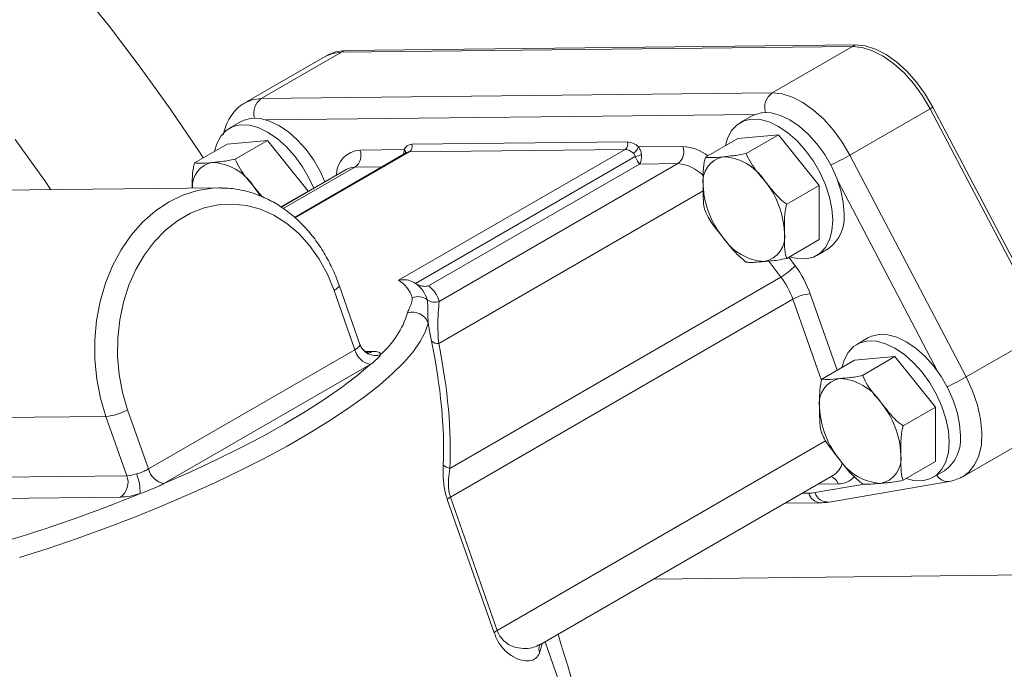
# Model space of a CAD drawing. Units: millimetres. Extents: x 11 to 1180, y 5 to 832.
# Drawn here: x 400 to 425, y 677 to 694 of the extents above; entities that cross this region are included whole.
import ezdxf

# ---------------------------------------------------------------- set-up
doc = ezdxf.new("R2010")
doc.units = ezdxf.units.MM

msp = doc.modelspace()

# ---------------------------------------------------------------- linework, layer by layer
at = {"color": 7, "linetype": 'Continuous', "lineweight": 15}
for p, q in [((408.2086, 692.9769), (421.5444, 693.1249)), ((421.5444, 693.1249), (421.4696, 693.0817)), ((406.0384, 691.7241), (408.1338, 692.9337)), ((407.7838, 692.8656), (407.7096, 692.8228)), ((408.1338, 692.9337), (421.4696, 693.0817)), ((408.2086, 692.9769), (408.1338, 692.9337)), ((419.3742, 691.872), (421.4696, 693.0817)), ((407.7096, 692.8228), (405.6142, 691.6131)), ((406.0384, 691.7241), (419.3742, 691.872)), ((421.3997, 690.2489), (423.495, 691.4585)), ((423.5699, 691.5017), (423.495, 691.4585)), ((423.495, 691.4585), (426.5337, 685.6729)), ((423.5699, 691.5017), (426.6085, 685.7161)), ((405.5002, 691.1193), (405.2056, 690.9492)), ((418.836, 691.2672), (418.5413, 691.0971)), ((406.2055, 690.6314), (405.1448, 690.5366)), ((405.3569, 690.1416), (406.2055, 690.6314)), ((407.2661, 689.3119), (406.2055, 690.6314)), ((409.9659, 690.5313), (415.5954, 690.5938)), ((417.6321, 690.1947), (418.4806, 690.6845)), ((419.5412, 690.7793), (418.4806, 690.6845)), ((418.6927, 690.2895), (419.5412, 690.7793)), ((420.6019, 689.4599), (419.5412, 690.7793)), ((404.2963, 690.0467), (405.1448, 690.5366)), ((409.833, 690.3157), (406.9042, 688.625)), ((408.6154, 690.3805), (409.7716, 690.3934)), ((409.6239, 686.9838), (415.5382, 690.398)), ((415.5382, 690.398), (409.9087, 690.3356)), ((415.8849, 690.4612), (417.0411, 690.474)), ((415.7977, 690.2156), (410.0606, 686.9037)), ((421.3997, 690.2489), (424.4383, 684.4633)), ((408.2574, 689.8737), (406.5555, 688.8912)), ((415.9114, 690.0155), (410.4074, 686.8382)), ((410.6839, 686.4322), (416.9104, 690.0266)), ((416.9104, 690.0266), (415.9114, 690.0155)), ((404.9304, 689.3946), (397.129, 689.3081)), ((404.9304, 689.3946), (404.9917, 689.3946)), ((405.8283, 689.4478), (406.0637, 689.1603)), ((406.547, 688.8968), (407.2661, 689.3119)), ((407.2661, 689.3015), (407.2661, 689.3119)), ((419.7534, 688.97), (420.6019, 689.4599)), ((420.6019, 688.0456), (420.6019, 689.4599)), ((417.6247, 688.8073), (417.653, 688.7375)), ((419.7534, 687.5558), (420.6019, 688.0456)), ((420.5412, 687.633), (420.8358, 687.803)), ((410.9609, 682.0794), (419.6045, 687.0693)), ((408.4818, 685.174), (407.9382, 686.7198)), ((408.6144, 685.3115), (408.0708, 686.8573)), ((410.9767, 681.3305), (419.9155, 686.4908)), ((424.4383, 684.4633), (426.5337, 685.6729)), ((421.8746, 685.4816), (421.58, 685.3116)), ((403.0947, 682.0641), (408.4807, 685.1734)), ((408.4807, 685.1734), (408.4818, 685.174)), ((420.6707, 684.4091), (421.5192, 684.8989)), ((422.5799, 684.9938), (421.5192, 684.8989)), ((421.7314, 684.5039), (422.5799, 684.9938)), ((423.6406, 683.6743), (422.5799, 684.9938)), ((408.8833, 684.7899), (403.4973, 681.6806)), ((408.8841, 684.7905), (408.8833, 684.7899)), ((422.792, 683.1845), (423.6406, 683.6743)), ((423.6406, 682.26), (423.6406, 683.6743)), ((398.3981, 683.3937), (401.984, 683.4335)), ((402.5276, 681.8877), (401.984, 683.4335)), ((402.55, 683.6093), (403.0936, 682.0635)), ((420.6634, 683.0217), (420.6916, 682.9519)), ((424.3591, 681.8692), (426.4545, 683.0789)), ((422.792, 681.7702), (423.6406, 682.26)), ((399.0603, 681.8492), (402.5276, 681.8877)), ((403.0936, 682.0635), (403.0947, 682.0641)), ((413.3098, 677.4799), (420.9734, 681.904)), ((423.5798, 681.8474), (423.8745, 682.0174)), ((424.3591, 681.8692), (424.3417, 681.8595)), ((403.4973, 681.6806), (403.4961, 681.68)), ((420.8585, 681.202), (423.9941, 681.7384)), ((402.3641, 681.3285), (398.8968, 681.29)), ((410.9767, 681.3305), (412.1998, 677.8525)), ((412.1162, 677.792), (410.8932, 681.27)), ((419.7047, 681.1716), (420.6331, 681.1819)), ((416.2745, 679.1914), (431.2563, 679.3576)), ((413.8004, 676.5555), (413.4474, 677.5593))]:
    msp.add_line(p, q, dxfattribs=at)
at = {"color": 8, "linetype": 'Continuous', "lineweight": 15}
for p, q in [((418.9235, 691.3096), (406.1622, 691.168)), ((409.9087, 690.3356), (406.9211, 688.6109)), ((406.6143, 688.8534), (408.4846, 689.9331)), ((409.1836, 689.9409), (408.4846, 689.9331)), ((423.7015, 684.5969), (421.0862, 689.5765)), ((410.6707, 685.3348), (417.5741, 689.3201)), ((419.6045, 687.0693), (419.2894, 687.4874)), ((419.8068, 687.5866), (419.9744, 687.3641)), ((420.6615, 684.3694), (419.9155, 686.4908)), ((420.3684, 686.6314), (421.069, 684.639)), ((408.7645, 685.1281), (408.9496, 685.1302)), ((412.1998, 677.8525), (420.7675, 682.7986)), ((420.4878, 681.4465), (421.7326, 681.6594)), ((421.0943, 681.6736), (420.5642, 681.6678)), ((420.153, 681.4304), (420.3291, 681.4324))]:
    msp.add_line(p, q, dxfattribs=at)
at = {"color": 7, "linetype": 'Continuous', "lineweight": 15, "flags": 128}
for points in [[(404.522, 690.177), (404.4145, 690.3407), (403.6608, 691.4524), (402.8818, 692.5393), (402.079, 693.5994), (401.2542, 694.6306), (400.4088, 695.6307), (399.5446, 696.598)], [(421.5444, 693.1249), (421.8012, 693.098), (422.0719, 693.0125), (422.3489, 692.8708), (422.6248, 692.6767), (422.8919, 692.4357), (423.1429, 692.1542), (423.371, 691.84), (423.5699, 691.5017)], [(407.7096, 692.8228), (407.8978, 692.9014), (408.1338, 692.9337)], [(408.1338, 692.9337), (407.8978, 692.9014), (407.7096, 692.8228)], [(407.7844, 692.866), (407.9727, 692.9446), (408.2086, 692.9769)], [(421.4696, 693.0817), (421.7264, 693.0548), (421.9971, 692.9693), (422.2741, 692.8276), (422.5499, 692.6335), (422.817, 692.3925), (423.0681, 692.111), (423.2962, 691.7968), (423.495, 691.4585)], [(423.495, 691.4585), (423.2962, 691.7968), (423.0681, 692.111), (422.817, 692.3925), (422.5499, 692.6335), (422.2741, 692.8276), (421.9971, 692.9693), (421.7264, 693.0548), (421.4696, 693.0817)], [(419.3742, 691.872), (419.631, 691.8451), (419.9017, 691.7596), (420.1787, 691.6179), (420.4546, 691.4239), (420.7217, 691.1828), (420.9727, 690.9013), (421.2008, 690.5872), (421.3997, 690.2489)], [(421.2501, 688.7187), (421.2286, 689.0147), (421.1648, 689.3265), (421.0606, 689.6446), (420.9192, 689.9595), (420.7449, 690.2614), (420.543, 690.5412), (420.3196, 690.7905), (420.0815, 691.0016), (419.8359, 691.1682), (419.5903, 691.2852), (419.3522, 691.349), (419.1288, 691.3576), (418.9268, 691.3109), (418.836, 691.2672)], [(407.7023, 689.5533), (407.5835, 689.8115), (407.4091, 690.1134), (407.2072, 690.3933), (406.9838, 690.6426), (406.7457, 690.8537), (406.5001, 691.0203), (406.2545, 691.1372), (406.0164, 691.201), (405.793, 691.2097), (405.5911, 691.163), (405.5002, 691.1193)], [(420.9555, 688.5486), (420.934, 688.8446), (420.8702, 689.1564), (420.766, 689.4746), (420.6246, 689.7894), (420.4503, 690.0913), (420.2484, 690.3711), (420.0249, 690.6204), (419.7868, 690.8316), (419.5412, 690.9981), (419.2957, 691.1151), (419.0576, 691.1789), (418.8341, 691.1875), (418.6322, 691.1408), (418.4579, 691.0402), (418.3165, 690.8886), (418.2123, 690.6908), (418.1568, 690.4976)], [(407.4077, 689.3832), (407.2888, 689.6414), (407.1145, 689.9433), (406.9126, 690.2232), (406.6892, 690.4725), (406.451, 690.6836), (406.2055, 690.8502), (405.9599, 690.9671), (405.7218, 691.0309), (405.4984, 691.0396), (405.2964, 690.9929), (405.1221, 690.8922), (404.9807, 690.7407), (404.8765, 690.5428), (404.821, 690.3496)], [(400.5501, 689.346), (400.3963, 689.5678), (399.6173, 690.6548)], [(407.9382, 686.7198), (407.7636, 687.1434), (407.5494, 687.5359), (407.2987, 687.8909), (407.0157, 688.2029), (406.7047, 688.4671), (406.3707, 688.6791), (406.019, 688.8357), (405.655, 688.9344), (405.2845, 688.9737), (404.9134, 688.9529), (404.5475, 688.8723), (404.1926, 688.7333), (403.8543, 688.538), (403.5379, 688.2895), (403.2484, 687.9917), (402.9903, 687.6493), (402.7679, 687.2677), (402.5844, 686.853), (402.4429, 686.4116), (402.3456, 685.9506), (402.294, 685.4772), (402.289, 684.9988), (402.3305, 684.5231), (402.418, 684.0574), (402.55, 683.6093)], [(419.8297, 687.5998), (420.0249, 687.5512), (420.2484, 687.5426), (420.4503, 687.5893), (420.6246, 687.6899), (420.766, 687.8415), (420.8702, 688.0393), (420.934, 688.2775), (420.9555, 688.5486)], [(410.3943, 685.87), (410.3181, 685.6352), (410.1863, 685.3844), (409.9996, 685.119), (409.7591, 684.8405), (409.466, 684.5505), (409.1221, 684.2506), (408.7293, 683.9424), (408.2897, 683.6278), (407.8058, 683.3084), (407.2804, 682.9861), (406.7164, 682.6626), (406.117, 682.3398), (405.4854, 682.0195), (404.8253, 681.7035), (404.1404, 681.3935), (403.4344, 681.0913), (402.7114, 680.7986), (401.9754, 680.517), (401.2305, 680.2481), (400.4809, 679.9935), (399.7308, 679.7544)], [(424.2888, 682.9331), (424.2673, 683.2291), (424.2035, 683.5409), (424.0993, 683.8591), (423.9579, 684.1739), (423.7836, 684.4758), (423.5816, 684.7556), (423.3582, 685.0049), (423.1201, 685.216), (422.8745, 685.3826), (422.629, 685.4996), (422.3908, 685.5634), (422.1674, 685.572), (421.9655, 685.5253), (421.8746, 685.4816)], [(423.9941, 682.7631), (423.9726, 683.059), (423.9088, 683.3708), (423.8047, 683.689), (423.6633, 684.0038), (423.4889, 684.3057), (423.287, 684.5855), (423.0636, 684.8348), (422.8255, 685.046), (422.5799, 685.2125), (422.3343, 685.3295), (422.0962, 685.3933), (421.8728, 685.402), (421.6709, 685.3553), (421.4966, 685.2546), (421.3552, 685.103), (421.251, 684.9052), (421.1955, 684.712)], [(408.9496, 685.1302), (408.9959, 685.1293), (409.0368, 685.1255), (409.0719, 685.1188), (409.101, 685.1094), (409.1238, 685.0972), (409.1401, 685.0824), (409.1498, 685.0651), (409.1528, 685.0455)], [(403.4973, 681.6806), (404.1832, 681.9822), (404.8461, 682.2908), (405.4818, 682.6047), (406.0866, 682.9218), (406.6571, 683.2404), (407.1897, 683.5586), (407.6814, 683.8745), (408.1293, 684.1862), (408.5308, 684.492), (408.8833, 684.7899)], [(422.8683, 681.8142), (423.0636, 681.7656), (423.287, 681.757), (423.4889, 681.8037), (423.6633, 681.9043), (423.8047, 682.0559), (423.9088, 682.2537), (423.9726, 682.4919), (423.9941, 682.7631)]]:
    msp.add_lwpolyline(points, dxfattribs=at)
at = {"color": 8, "linetype": 'Continuous', "lineweight": 15, "flags": 128}
for points in [[(405.6086, 691.6099), (405.8024, 691.6917), (406.0384, 691.7241)], [(401.984, 683.4335), (401.842, 683.9119), (401.7457, 684.4085), (401.6966, 684.9161), (401.6953, 685.4273), (401.7419, 685.9347), (401.8356, 686.4307), (401.9752, 686.9082), (402.1585, 687.3603), (402.383, 687.7803), (402.6452, 688.1621), (402.9415, 688.5002), (403.2675, 688.7895), (403.6184, 689.026), (403.9891, 689.2061), (404.3743, 689.3273), (404.7682, 689.3877), (404.9304, 689.3946)], [(406.0101, 689.19), (405.9437, 689.2922), (405.8283, 689.4478)], [(408.0708, 686.8572), (408.0717, 686.8411), (408.0595, 686.8153), (408.0324, 686.7857), (407.9914, 686.7534), (407.9382, 686.7198)], [(408.616, 685.3015), (408.6145, 685.3113), (408.6144, 685.3115)], [(424.4383, 684.4633), (424.6073, 684.0984), (424.7344, 683.7283), (424.8159, 683.364), (424.8494, 683.0159), (424.8338, 682.6944), (424.7698, 682.4087), (424.6591, 682.1673), (424.5049, 681.9773), (424.3591, 681.8692)], [(413.369, 677.5141), (413.348, 677.4072), (413.3034, 677.2668)]]:
    msp.add_lwpolyline(points, dxfattribs=at)
at = {"color": 8, "linetype": 'Continuous', "lineweight": 15}
for centre, radius, start, end in [((419.6479, 691.4904), 0.4697, 125.65298, 196.00596), ((406.3122, 691.3425), 0.4697, 125.65279, 196.00714), ((408.6559, 689.729), 0.6528, 93.56199, 180.182), ((409.6914, 690.3059), 0.1186, 358.34312, 47.48081), ((409.9081, 690.1833), 0.1523, 89.77125, 119.56092), ((416.9764, 689.3023), 1.1735, 52.28291, 86.83747), ((404.8766, 689.4311), 0.6383, 99.82291, 183.96763), ((418.3069, 695.6193), 6.1973, 294.76041, 299.93701), ((408.4824, 689.4775), 0.4556, 89.7218, 119.59819), ((416.8292, 688.9932), 1.0366, 43.60885, 85.51061), ((408.8147, 685.3585), 0.2652, 270.93886, 300.58255), ((421.344, 689.8367), 6.2006, 294.76179, 299.93563), ((420.6912, 682.3491), 0.527, 302.37709, 346.84803), ((420.8147, 681.5902), 0.2918, 16.61151, 71.25197), ((421.1012, 682.2329), 0.5593, 269.2921, 317.79373), ((423.9556, 682.0698), 0.3337, 210.82219, 276.60775), ((420.6559, 681.5193), 0.3382, 194.89749, 266.1405), ((420.8306, 681.563), 0.3621, 198.78086, 274.41708), ((370.8065, 664.1567), 45.0776, 5.83986, 17.55621), ((413.5951, 677.371), 0.3097, 160.52907, 199.67265)]:
    msp.add_arc(centre, radius, start, end, dxfattribs=at)
at = {"color": 7, "linetype": 'Continuous', "lineweight": 15}
for centre, radius, start, end in [((415.4411, 690.5326), 0.166, 305.79811, 21.62023), ((415.5633, 690.1414), 0.4535, 44.84247, 85.94023), ((408.2628, 690.2408), 0.3793, 305.79618, 21.62148), ((409.9664, 690.3248), 0.2065, 90.13722, 160.60015), ((409.8117, 690.4702), 0.1659, 305.794, 21.62306), ((415.5145, 690.063), 0.3359, 44.84039, 85.9438), ((415.5937, 690.5649), 0.3091, 300.93803, 340.3894), ((416.6885, 690.3343), 0.3793, 305.79618, 21.62148), ((404.6858, 688.6935), 1.3691, 33.4341, 86.57128), ((415.802, 690.4926), 0.277, 269.11118, 305.38789), ((418.2242, 689.5595), 0.6597, 100.54679, 189.25157), ((418.0216, 688.8414), 1.3691, 33.43405, 86.57132), ((417.3945, 688.1229), 2.3023, 2.63944, 39.77204), ((419.873, 689.5595), 2.3024, 182.63929, 219.77196), ((420.2501, 688.6196), 1.0049, 305.65049, 5.66195), ((419.246, 688.841), 1.3692, 213.43562, 266.56976), ((419.0434, 688.1228), 0.6597, 280.54713, 9.25181), ((418.8054, 688.4511), 1.5963, 300.03957, 317.08141), ((417.7846, 685.7144), 2.7417, 19.54016, 36.99376), ((409.2217, 686.3052), 0.7888, 16.86904, 59.34243), ((417.8757, 685.7668), 2.1645, 19.54022, 36.99371), ((409.616, 686.2563), 0.7853, 16.3569, 55.51928), ((409.9295, 686.2155), 0.785, 16.02467, 52.49058), ((410.1188, 686.1289), 0.4294, 54.26294, 109.334), ((410.5702, 686.7564), 0.3436, 234.26476, 289.33127), ((420.4579, 685.5434), 1.0917, 94.70663, 119.79316), ((407.5452, 686.861), 2.425, 311.52466, 342.52957), ((409.9878, 685.7193), 0.4335, 20.34801, 107.38687), ((408.9908, 685.3058), 0.5269, 194.55028, 258.23747), ((408.9919, 685.3063), 0.527, 194.54477, 258.20336), ((409.0165, 685.4506), 0.4274, 200.41745, 288.59131), ((410.6489, 685.5866), 0.2527, 228.71942, 274.95795), ((421.2629, 683.774), 0.6597, 100.54713, 189.25181), ((421.0602, 683.0558), 1.3692, 33.43562, 86.56976), ((422.9117, 683.7739), 2.3023, 182.63944, 219.77204), ((420.4332, 682.3373), 2.3024, 2.63929, 39.77196), ((401.872, 684.7934), 1.3645, 274.70645, 299.7943), ((423.2888, 682.834), 1.0049, 305.64945, 5.66253), ((422.082, 682.3372), 0.6597, 280.54679, 9.25157), ((411.0337, 682.4307), 0.3587, 227.09372, 258.29169), ((422.2847, 683.0554), 1.3691, 213.43405, 266.57132), ((402.0868, 681.713), 0.4741, 305.79515, 21.62243), ((402.4773, 682.8906), 1.0041, 272.86622, 287.70637), ((401.7021, 681.4761), 1.1737, 357.3152, 22.96584), ((403.6039, 682.1961), 0.5272, 194.57248, 258.20853), ((403.6047, 682.1965), 0.5269, 194.55028, 258.23747), ((389.0907, 714.8438), 36.1535, 280.23413, 292.41158), ((402.2635, 683.3354), 2.0095, 272.87113, 287.70235), ((411.1701, 680.9756), 0.4042, 118.59313, 133.25381), ((420.3197, 682.4406), 1.0082, 270.53385, 279.59681), ((412.3931, 677.4978), 0.404, 118.58725, 133.2565)]:
    msp.add_arc(centre, radius, start, end, dxfattribs=at)
for centre, major_axis, ratio, start_param, end_param in [((415.8027, 690.3247), (-0.1269, 0.3177), 0.1377533, 1.8656782, 2.8474435), ((415.8027, 690.3247), (-0.0636, 0.337), 0.4406801, 3.4755649, 4.4573303), ((396.0215, 695.2105), (-13.131, 16.9331), 0.4001342, 3.5849058, 3.8249241), ((395.8911, 695.0538), (-13.3984, 16.8909), 0.4099105, 3.5789877, 3.819006)]:
    msp.add_ellipse(centre, major_axis=major_axis, ratio=ratio, start_param=start_param, end_param=end_param, dxfattribs=at)
for points, knots in [([(405.6094, 691.6041), (405.59, 691.5945), (405.4997, 691.5501), (405.366, 691.4252), (405.2177, 691.2365), (405.1072, 691.0193), (405.0652, 690.8572), (405.0446, 690.7777)], [0, 0, 0, 0, 0.0639722, 0.2985235, 0.5322023, 0.7706695, 1, 1, 1, 1]), ([(415.7977, 690.2156), (415.7941, 690.2327), (415.7874, 690.2643), (415.7636, 690.2886), (415.7526, 690.2998)], [0, 0, 0, 0, 0.5383927, 1, 1, 1, 1]), ([(415.8849, 690.4612), (415.9035, 690.4342), (415.9446, 690.3745), (415.9561, 690.3049), (415.9624, 690.2668)], [0, 0, 0, 0, 0.4531702, 1, 1, 1, 1]), ([(404.238, 689.4054), (404.238, 689.4714), (404.2382, 689.6371), (404.2468, 689.8495), (404.2854, 690.0035), (404.2963, 690.0467)], [0, 0, 0, 0, 0.3227509, 0.8100715, 1, 1, 1, 1]), ([(404.2963, 690.0467), (404.3378, 690.0414), (404.4577, 690.0262), (404.6452, 690.0467), (404.7677, 690.0601)], [0, 0, 0, 0, 0.3465465, 1, 1, 1, 1]), ([(404.7677, 690.0601), (404.853, 690.0676), (404.9841, 690.0792), (405.1752, 690.1021), (405.2959, 690.1283), (405.3569, 690.1416)], [0, 0, 0, 0, 0.4796429, 0.7369544, 1, 1, 1, 1]), ([(405.3569, 690.1416), (405.3985, 690.0563), (405.5183, 689.8103), (405.7058, 689.591), (405.8283, 689.4478)], [0, 0, 0, 0, 0.3465517, 1, 1, 1, 1]), ([(417.5731, 689.4535), (417.5731, 689.5525), (417.573, 689.7511), (417.5825, 689.9974), (417.6212, 690.1515), (417.6321, 690.1947)], [0, 0, 0, 0, 0.4171244, 0.8365377, 1, 1, 1, 1]), ([(417.6321, 690.1947), (417.6736, 690.1894), (417.7934, 690.1741), (417.9809, 690.1946), (418.1035, 690.2081)], [0, 0, 0, 0, 0.3465561, 1, 1, 1, 1]), ([(418.1035, 690.2081), (418.1888, 690.2156), (418.3199, 690.2271), (418.511, 690.2501), (418.6317, 690.2763), (418.6927, 690.2895)], [0, 0, 0, 0, 0.47964281, 0.73696229, 1, 1, 1, 1]), ([(418.6927, 690.2895), (418.7343, 690.2042), (418.8541, 689.9582), (419.0416, 689.739), (419.1641, 689.5958)], [0, 0, 0, 0, 0.3465542, 1, 1, 1, 1]), ([(419.1641, 689.5958), (419.2494, 689.4892), (419.3805, 689.3256), (419.5717, 689.1096), (419.6924, 689.0169), (419.7534, 688.97)], [0, 0, 0, 0, 0.4796456, 0.736956, 1, 1, 1, 1]), ([(408.0708, 686.8573), (408.0421, 686.9351), (407.9602, 687.157), (407.7952, 687.5051), (407.5662, 687.8883), (407.3033, 688.2372), (407.0103, 688.5472), (406.6908, 688.8142), (406.3493, 689.0342), (405.9905, 689.2051), (405.6193, 689.3221), (405.2858, 689.3857), (405.0772, 689.3877), (404.9957, 689.3885)], [0, 0, 0, 0, 0.0535368, 0.1526647, 0.2518668, 0.3510036, 0.4499736, 0.5486524, 0.6469025, 0.7446025, 0.8416906, 0.9381945, 1, 1, 1, 1]), ([(417.6321, 688.7804), (417.6281, 688.79), (417.586, 688.8917), (417.5725, 689.1265), (417.5729, 689.3509), (417.5731, 689.4535)], [0, 0, 0, 0, 0.0536746, 0.5674538, 1, 1, 1, 1]), ([(418.1035, 688.0866), (418.0177, 688.1929), (417.886, 688.3562), (417.7188, 688.586), (417.6612, 688.7151), (417.6321, 688.7804)], [0, 0, 0, 0, 0.479638, 0.7369575, 1, 1, 1, 1]), ([(419.7534, 688.97), (419.7494, 688.9558), (419.7073, 688.8056), (419.6938, 688.5551), (419.6942, 688.3312), (419.6945, 688.2289)], [0, 0, 0, 0, 0.0536746, 0.5674538, 1, 1, 1, 1]), ([(418.6927, 687.4609), (418.6143, 687.5249), (418.388, 687.7095), (418.2159, 687.9376), (418.1035, 688.0866)], [0, 0, 0, 0, 0.3465513, 1, 1, 1, 1]), ([(419.6945, 688.2289), (419.6944, 688.1298), (419.6943, 687.9311), (419.7038, 687.6958), (419.7425, 687.5864), (419.7534, 687.5558)], [0, 0, 0, 0, 0.4171244, 0.8365377, 1, 1, 1, 1]), ([(419.1641, 687.4743), (419.0784, 687.4665), (418.9466, 687.4546), (418.7794, 687.4455), (418.7218, 687.4557), (418.6927, 687.4609)], [0, 0, 0, 0, 0.479635, 0.736956, 1, 1, 1, 1]), ([(419.7534, 687.5558), (419.675, 687.5397), (419.4487, 687.4935), (419.2766, 687.4819), (419.1641, 687.4743)], [0, 0, 0, 0, 0.3465493, 1, 1, 1, 1]), ([(410.0606, 686.9037), (410.0143, 686.9305), (409.922, 686.9839), (409.7685, 687.0052), (409.6702, 686.9953), (409.6245, 686.9839), (409.6239, 686.9838)], [0, 0, 0, 0, 0.3396491, 0.6778081, 0.9962171, 1, 1, 1, 1]), ([(410.4074, 686.8382), (410.407, 686.838), (410.3636, 686.8278), (410.2783, 686.8212), (410.1584, 686.8468), (410.0899, 686.8831), (410.0607, 686.9036), (410.0606, 686.9037)], [0, 0, 0, 0, 0.0042792, 0.3848289, 0.7125131, 0.9994653, 1, 1, 1, 1]), ([(409.8583, 686.133), (409.8702, 686.1706), (409.8975, 686.2566), (409.9773, 686.4025), (409.9768, 686.4902), (409.9766, 686.5341)], [0, 0, 0, 0, 0.2787612, 0.6382223, 1, 1, 1, 1]), ([(410.3696, 686.4775), (410.3779, 686.4254), (410.3949, 686.3201), (410.3863, 686.0961), (410.392, 685.9345), (410.3943, 685.87)], [0, 0, 0, 0, 0.36987451, 0.74835832, 1, 1, 1, 1]), ([(410.6839, 686.4322), (410.6741, 686.3462), (410.6588, 686.2139), (410.6493, 685.9111), (410.6484, 685.6457), (410.6636, 685.4342), (410.6707, 685.3348)], [0, 0, 0, 0, 0.38747481, 0.59637495, 0.81050203, 1, 1, 1, 1]), ([(410.4822, 685.3967), (410.4593, 685.5139), (410.4266, 685.6813), (410.4018, 685.8264), (410.3943, 685.87)], [0, 0, 0, 0, 0.6999306, 1, 1, 1, 1]), ([(408.4818, 685.174), (408.5127, 685.1923), (408.5747, 685.2288), (408.6115, 685.2737), (408.6149, 685.2946), (408.616, 685.3015)], [0, 0, 0, 0, 0.4019852, 0.8039418, 1, 1, 1, 1]), ([(408.8395, 685.0932), (408.8395, 685.0931), (408.8396, 685.0929), (408.7944, 685.1049), (408.7165, 685.1527), (408.6446, 685.2298), (408.6263, 685.2922), (408.62, 685.3138)], [0, 0, 0, 0, 0.1233236, 0.3121392, 0.5704634, 0.8512076, 1, 1, 1, 1]), ([(409.1528, 685.0455), (409.1436, 685.0307), (409.1149, 684.9848), (409.0343, 684.8994), (408.9339, 684.8266), (408.8841, 684.7905)], [0, 0, 0, 0, 0.1922842, 0.5994487, 1, 1, 1, 1]), ([(420.6118, 683.6679), (420.6117, 683.7669), (420.6116, 683.9655), (420.6212, 684.2118), (420.6599, 684.3659), (420.6707, 684.4091)], [0, 0, 0, 0, 0.4171244, 0.8365377, 1, 1, 1, 1]), ([(420.6707, 684.4091), (420.7123, 684.4038), (420.8321, 684.3885), (421.0196, 684.4091), (421.1421, 684.4225)], [0, 0, 0, 0, 0.3465493, 1, 1, 1, 1]), ([(421.1421, 684.4225), (421.2274, 684.43), (421.3585, 684.4416), (421.5497, 684.4645), (421.6704, 684.4907), (421.7314, 684.5039)], [0, 0, 0, 0, 0.4796407, 0.736956, 1, 1, 1, 1]), ([(421.7314, 684.5039), (421.7729, 684.4186), (421.8928, 684.1726), (422.0803, 683.9534), (422.2028, 683.8102)], [0, 0, 0, 0, 0.3465513, 1, 1, 1, 1]), ([(420.6707, 682.9948), (420.6667, 683.0044), (420.6247, 683.1061), (420.6111, 683.3409), (420.6116, 683.5653), (420.6118, 683.6679)], [0, 0, 0, 0, 0.0536746, 0.5674538, 1, 1, 1, 1]), ([(422.2028, 683.8102), (422.2881, 683.7036), (422.4192, 683.54), (422.6103, 683.324), (422.731, 683.2313), (422.792, 683.1845)], [0, 0, 0, 0, 0.479638, 0.7369575, 1, 1, 1, 1]), ([(422.792, 683.1845), (422.7881, 683.1702), (422.746, 683.02), (422.7324, 682.7695), (422.7329, 682.5456), (422.7331, 682.4433)], [0, 0, 0, 0, 0.0536746, 0.5674538, 1, 1, 1, 1]), ([(421.1421, 682.301), (421.0564, 682.4073), (420.9246, 682.5706), (420.7574, 682.8004), (420.6998, 682.9295), (420.6707, 682.9948)], [0, 0, 0, 0, 0.4796456, 0.736956, 1, 1, 1, 1]), ([(422.7331, 682.4433), (422.7331, 682.3442), (422.733, 682.1455), (422.7425, 681.9102), (422.7812, 681.8008), (422.792, 681.7702)], [0, 0, 0, 0, 0.4171244, 0.8365377, 1, 1, 1, 1]), ([(410.8932, 681.27), (410.8738, 681.3328), (410.8178, 681.515), (410.7828, 681.8363), (410.7873, 682.0581), (410.7894, 682.1679)], [0, 0, 0, 0, 0.20969204, 0.60860037, 1, 1, 1, 1]), ([(410.9609, 682.0794), (410.9459, 681.9857), (410.9212, 681.8311), (410.9206, 681.6221), (410.9378, 681.464), (410.962, 681.3809), (410.9767, 681.3305)], [0, 0, 0, 0, 0.410024, 0.676721, 0.804149, 1, 1, 1, 1]), ([(421.7314, 681.6753), (421.653, 681.7393), (421.4267, 681.9239), (421.2546, 682.152), (421.1421, 682.301)], [0, 0, 0, 0, 0.3465542, 1, 1, 1, 1]), ([(402.7827, 681.934), (402.8283, 681.9476), (402.9194, 681.9747), (403.025, 682.024), (403.0767, 682.0537), (403.0936, 682.0635)], [0, 0, 0, 0, 0.4019685, 0.8039328, 1, 1, 1, 1]), ([(423.9941, 681.7384), (424.0465, 681.749), (424.1657, 681.7732), (424.2734, 681.8284), (424.3339, 681.8594)], [0, 0, 0, 0, 0.4389755, 1, 1, 1, 1]), ([(403.4961, 681.68), (403.4594, 681.662), (403.3451, 681.606), (403.138, 681.5154), (402.9618, 681.4524), (402.8745, 681.4211)], [0, 0, 0, 0, 0.1923599, 0.5995517, 1, 1, 1, 1]), ([(422.2028, 681.6887), (422.117, 681.681), (421.9853, 681.669), (421.8181, 681.6599), (421.7605, 681.6701), (421.7314, 681.6753)], [0, 0, 0, 0, 0.47964281, 0.73696229, 1, 1, 1, 1]), ([(422.792, 681.7702), (422.7136, 681.7542), (422.4873, 681.708), (422.3152, 681.6963), (422.2028, 681.6887)], [0, 0, 0, 0, 0.3465505, 1, 1, 1, 1]), ([(420.6331, 681.1819), (420.6887, 681.184), (420.7646, 681.187), (420.8387, 681.1988), (420.8585, 681.202)], [0, 0, 0, 0, 0.7332057, 1, 1, 1, 1]), ([(413.3034, 677.2668), (413.273, 677.213), (413.212, 677.1056), (413.0492, 677.0524), (412.8528, 677.0614), (412.6259, 677.146), (412.4033, 677.308), (412.2201, 677.541), (412.148, 677.7153), (412.1162, 677.792)], [0, 0, 0, 0, 0.1770455, 0.3542467, 0.5103276, 0.6661453, 0.8288642, 0.924655, 1, 1, 1, 1]), ([(413.3028, 677.4738), (413.3041, 677.4749), (413.3062, 677.4769), (413.3062, 677.4775), (413.3062, 677.4778)], [0, 0, 0, 0, 0.5819041, 1, 1, 1, 1])]:
    msp.add_open_spline(points, degree=3, knots=knots, dxfattribs=at)
at = {"color": 8, "linetype": 'Continuous', "lineweight": 15}
for points, knots in [([(409.7515, 690.2687), (409.7551, 690.2825), (409.7669, 690.3277), (409.7697, 690.3665), (409.7716, 690.3934)], [0, 0, 0, 0, 0.30583499, 1, 1, 1, 1]), ([(412.1998, 677.8525), (412.2214, 677.8011), (412.2472, 677.7397), (412.3232, 677.6256), (412.468, 677.4854), (412.6952, 677.3955), (412.9371, 677.3723), (413.1457, 677.3991), (413.2537, 677.4574), (413.3032, 677.4841)], [0, 0, 0, 0, 0.0711908, 0.0851195, 0.1992485, 0.4066161, 0.6123631, 0.8221408, 1, 1, 1, 1])]:
    msp.add_open_spline(points, degree=3, knots=knots, dxfattribs=at)

doc.saveas('drawing.dxf')
